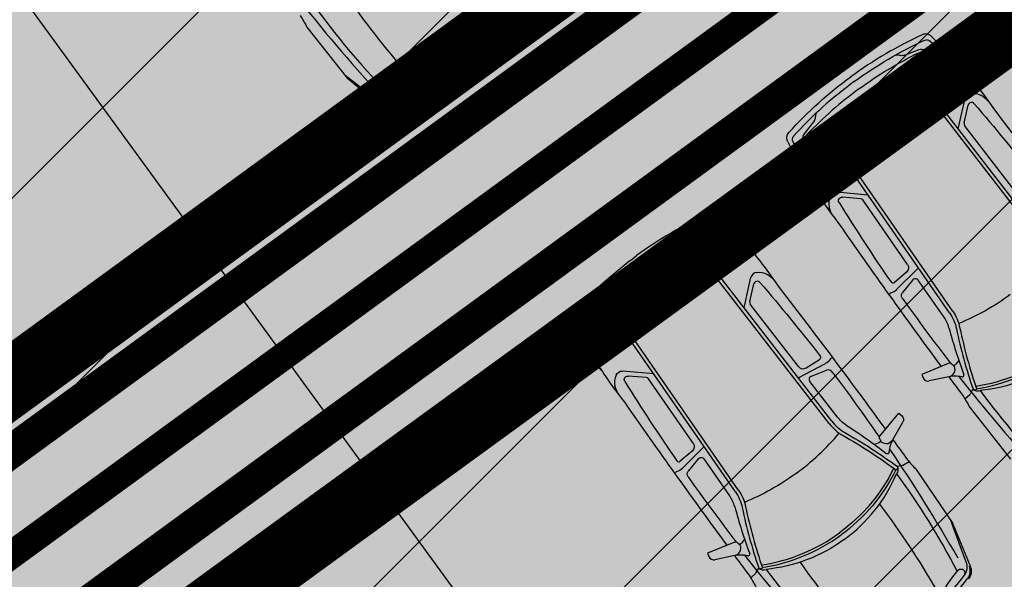
# Model space of a CAD drawing. Units: metres. Extents: x 549375 to 551500, y 6586009 to 6587711.
# Drawn here: x 550169 to 550178, y 6586757 to 6586762 of the extents above; entities that cross this region are included whole.
import ezdxf

# ---------------------------------------------------------------- set-up
doc = ezdxf.new("R2010")
doc.units = ezdxf.units.M
doc.linetypes.add('DASHED', pattern=[0.75, 0.5, -0.25])
for name, color, linetype in [('03_haljastatavad_alad', 82, 'Continuous'), ('03_pl_servituut_juurdep22s', 202, 'Continuous'), ('03_pl_teed', 7, 'Continuous'), ('03_pl_teed_P_HATCH', 140, 'Continuous'), ('04_illu_detail', 7, 'Continuous'), ('04_illu_haljastus_HATCH', 81, 'Continuous'), ('04_illu_hoovi_HATCH', 254, 'Continuous'), ('05_pl_tn_valgus', 30, 'Plan_tanvalgus')]:
    doc.layers.add(name, color=color, linetype=linetype)
doc.layers.add('04_pl_TTV_hydrandi_R100m', color=7, linetype='DASHED', true_color=0x0052a5)
doc.layers.add('05_pl_SK_vabavoolne', color=3, linetype='Kanal11', lineweight=0)
doc.layers.add('_abi', color=1, linetype='Continuous', plot=False)
doc.layers.add('_abi_hatchborder', color=4, linetype='Continuous', plot=False)
doc.linetypes.add('Kanal11', pattern='A,3.4,-0.4,["K11",Standard,S=0.5,R=0,X=-0.1,Y=-0.25],-1.4', length=5.2)
doc.linetypes.add('Plan_tanvalgus', pattern='A,4,-0.5,[11,EVP2.shx,S=1,R=0,X=-0.1,Y=-0.5],-1.4,[12,EVP2.shx,S=1,R=0,X=-0.1,Y=-0.5],-0.7,[18,EVP2.shx,S=1,R=0,X=-0.1,Y=-0.5],-0.5,[12,EVP2.shx,S=1,R=0,X=-0.1,Y=-0.5],-0.9', length=8)
pattern_1 = [(45, (0, 0), (0.16837980227, 0.617392608324), [0.79375, -0.15875, 0, -0.15875])]

msp = doc.modelspace()

# ---------------------------------------------------------------- hatches: boundary and pattern name
at = {"layer": '03_haljastatavad_alad'}
h = msp.add_hatch(dxfattribs=at)
h.set_pattern_fill('ANSI31', color=256, scale=0.5, angle=90)
edge = h.paths.add_edge_path()
edge.add_line((550185.8949, 6586791.2027), (550175.16, 6586795.65))
edge.add_line((550175.16, 6586795.65), (549957.4148, 6586637.0638))
edge.add_line((549957.4148, 6586637.0638), (549986.18, 6586610.0293))
edge.add_line((549986.18, 6586610.0293), (549992.2774, 6586616.5171))
edge.add_line((549992.2774, 6586616.5171), (550005.0261, 6586630.0819))
edge.add_arc((550000.6874, 6586635.6378), 7.0492, 307.98675, 396.61486)
edge.add_line((550006.3456, 6586639.8422), (549996.6796, 6586653.0841))
edge.add_line((549996.6796, 6586653.0841), (550185.8949, 6586791.2027))
at = {"layer": '03_pl_servituut_juurdep22s'}
h = msp.add_hatch(dxfattribs=at)
h.set_pattern_fill('ANSI31', color=256, scale=0.5, angle=30)
edge = h.paths.add_edge_path()
edge.add_line((550484.0836, 6586866.6853), (550485.2589, 6586859.4422))
edge.add_line((550485.2589, 6586859.4422), (550366.2683, 6586876.664))
edge.add_arc((550364.4062, 6586863.798), 13, 81.76466, 126.01668)
edge.add_line((550356.7619, 6586874.313), (550318.7355, 6586846.6683))
edge.add_line((550318.7355, 6586846.6683), (550290.6303, 6586825.3539))
edge.add_line((550290.6303, 6586825.3539), (550261.1242, 6586760.8429))
edge.add_line((550261.1242, 6586760.8429), (550252.5001, 6586754.5599))
edge.add_line((550252.5001, 6586754.5599), (550189.7263, 6586779.1426))
edge.add_line((550189.7263, 6586779.1426), (550174.1034, 6586767.7386))
edge.add_line((550174.1034, 6586767.7386), (550167.0284, 6586777.431))
edge.add_line((550167.0284, 6586777.431), (550183.1825, 6586789.2228))
edge.add_line((550183.1825, 6586789.2228), (550251.4796, 6586762.4771))
edge.add_line((550251.4796, 6586762.4771), (550255.5208, 6586765.4213))
edge.add_line((550255.5208, 6586765.4213), (550284.9971, 6586829.8671))
edge.add_line((550284.9971, 6586829.8671), (550314.5621, 6586852.2886))
edge.add_line((550314.5621, 6586852.2886), (550334.4344, 6586866.7355))
edge.add_arc((550322.674, 6586882.9124), 20, 306.01668, 358.67695)
edge.add_line((550342.6686, 6586882.4506), (550343.202, 6586905.5456))
edge.add_line((550343.202, 6586905.5456), (550346.58, 6586905.63))
edge.add_line((550346.58, 6586905.63), (550350.2005, 6586905.3996))
edge.add_line((550350.2005, 6586905.3996), (550349.5615, 6586877.7327))
edge.add_line((550349.5615, 6586877.7327), (550352.6458, 6586879.9749))
edge.add_arc((550364.4062, 6586863.798), 20, 81.76466, 126.01668, ccw=False)
edge.add_line((550367.271, 6586883.5918), (550484.0836, 6586866.6853))
at = {"layer": '03_pl_teed_P_HATCH'}
h = msp.add_hatch(dxfattribs=at)
h.set_pattern_fill('ANSI31', color=256, scale=0.5)
h.paths.add_polyline_path([(550201.9485, 6586781.8739), (550183.1825, 6586789.2228), (549996.6796, 6586653.0841), (550006.7026, 6586639.3531)])
h = msp.add_hatch(dxfattribs=at)
h.set_pattern_fill('ANSI31', color=256, scale=0.5)
h.paths.add_polyline_path([(550013.2409, 6586642.2687), (550016.1888, 6586638.2302), (550199.078, 6586771.731), (550196.1301, 6586775.7696)])
at = {"layer": '04_illu_haljastus_HATCH'}
h = msp.add_hatch(dxfattribs=at)
h.set_pattern_fill('ANSI36', color=256, scale=0.1)
h.set_pattern_definition(pattern_1)
edge = h.paths.add_edge_path()
edge.add_line((550481.9409, 6586727.8808), (550503.0506, 6586718.5153))
edge.add_line((550503.0506, 6586718.5153), (550463.8886, 6586689.984))
edge.add_line((550463.8886, 6586689.984), (550442.7789, 6586699.3496))
edge.add_line((550442.7789, 6586699.3496), (550139.6168, 6586478.4821))
edge.add_line((550139.6168, 6586478.4821), (550160.05, 6586464.86))
edge.add_line((550160.05, 6586464.86), (550462.2021, 6586681.1931))
edge.add_line((550462.2021, 6586681.1931), (550517.76, 6586659.15))
edge.add_line((550517.76, 6586659.15), (550517.28, 6586662.11))
edge.add_line((550517.28, 6586662.11), (550485.1823, 6586859.9142))
edge.add_line((550485.1823, 6586859.9142), (550484.6694, 6586860.1273))
edge.add_arc((550476.9977, 6586841.6497), 20.0069, 67.45241, 217.8893)
edge.add_line((550461.2083, 6586829.3627), (550491.3752, 6586787.9557))
edge.add_arc((550456.6206, 6586762.6354), 43, -53.92496, 36.07504, ccw=False)
h = msp.add_hatch(dxfattribs=at)
h.set_pattern_fill('ANSI36', color=256, scale=0.1)
h.set_pattern_definition(pattern_1)
edge = h.paths.add_edge_path()
edge.add_line((550183.1825, 6586789.2228), (550250.2411, 6586762.9621))
edge.add_line((550250.2411, 6586762.9621), (550252.5195, 6586763.1438))
edge.add_line((550252.5195, 6586763.1438), (550252.553, 6586763.5876))
edge.add_line((550252.553, 6586763.5876), (550175.16, 6586795.65))
edge.add_line((550175.16, 6586795.65), (549953.31, 6586634.06))
edge.add_line((549953.31, 6586634.06), (550068.16, 6586526.12))
edge.add_line((550068.16, 6586526.12), (550077.8717, 6586536.0726))
edge.add_line((550077.8717, 6586536.0726), (549992.2774, 6586616.5171))
edge.add_line((549992.2774, 6586616.5171), (550005.0261, 6586630.0819))
edge.add_arc((550000.6874, 6586635.6378), 7.0492, 307.98675, 396.61486)
edge.add_line((550006.3456, 6586639.8422), (549996.6796, 6586653.0841))
edge.add_line((549996.6796, 6586653.0841), (550183.1825, 6586789.2228))
h = msp.add_hatch(dxfattribs=at)
h.set_pattern_fill('ANSI36', color=256, scale=0.1)
h.set_pattern_definition(pattern_1)
h.paths.add_polyline_path([(550195.2457, 6586776.9811), (550012.3565, 6586643.4803), (550013.2409, 6586642.2687), (550196.1301, 6586775.7696)])
at = {"layer": '04_illu_hoovi_HATCH'}
h = msp.add_hatch(color=256, dxfattribs=at)
h.dxf.hatch_style = 1
edge = h.paths.add_edge_path()
edge.add_line((550428.9246, 6586873.6752), (550491.3752, 6586787.9557))
edge.add_arc((550456.6206, 6586762.6354), 43, -53.92496, 36.07505, ccw=False)
edge.add_line((550481.9409, 6586727.8808), (550503.0506, 6586718.5153))
edge.add_line((550503.0506, 6586718.5153), (550463.8886, 6586689.984))
edge.add_line((550463.8886, 6586689.984), (550442.7789, 6586699.3496))
edge.add_line((550442.7789, 6586699.3496), (550162.6753, 6586495.2814))
edge.add_arc((550150.8985, 6586511.4463), 20, 236.3235, 306.07504, ccw=False)
edge.add_line((550139.8084, 6586494.8027), (550077.8717, 6586536.0726))
edge.add_line((550077.8717, 6586536.0726), (549992.2774, 6586616.5171))
edge.add_line((549992.2774, 6586616.5171), (550005.0261, 6586630.0819))
edge.add_arc((550000.6874, 6586635.6378), 7.0492, 307.98675, 396.61486)
edge.add_line((550006.3456, 6586639.8422), (549996.6796, 6586653.0841))
edge.add_line((549996.6796, 6586653.0841), (550183.1825, 6586789.2228))
edge.add_line((550183.1825, 6586789.2228), (550250.2411, 6586762.9621))
edge.add_line((550250.2411, 6586762.9621), (550252.5195, 6586763.1438))
edge.add_line((550252.5195, 6586763.1438), (550253.9335, 6586765.3567))
edge.add_line((550253.9335, 6586765.3567), (550253.9329, 6586765.3483))
edge.add_line((550253.9329, 6586765.3483), (550259.5854, 6586840.3352))
edge.add_arc((550278.5198, 6586838.7578), 19, 50.20793, 175.23768, ccw=False)
edge.add_arc((550303.2909, 6586867.5683), 19, 228.41471, 308.1642)
edge.add_line((550315.0313, 6586852.6297), (550359.1113, 6586884.6753))
edge.add_arc((550388.5123, 6586844.233), 50, 36.07504, 126.01668, ccw=False)
edge = h.paths.add_edge_path(flags=16)
edge.add_arc((550278.5198, 6586838.7578), 11, 0, 360)
h.paths.add_polyline_path([(550092.1533, 6586556.2131), (550084.8791, 6586550.9135), (550091.9439, 6586541.2164), (550099.2181, 6586546.516), (550119.6818, 6586518.4276), (550131.1573, 6586526.788), (550141.2571, 6586512.925), (550487.5131, 6586765.1883), (550415.4951, 6586864.04), (550057.7636, 6586603.4164)], flags=16)
h.paths.add_polyline_path([(550195.2457, 6586776.9811), (550012.3565, 6586643.4803), (550013.2409, 6586642.2687), (550196.1301, 6586775.7696)], flags=16)

# ---------------------------------------------------------------- linework, layer by layer
at = {"layer": '03_pl_teed', "const_width": 0.3}
msp.add_lwpolyline([(550195.2457, 6586776.9811), (550012.3565, 6586643.4803), (550013.2409, 6586642.2687), (550196.1301, 6586775.7696), (550195.2457, 6586776.9811)], close=True, dxfattribs=at)
at = {"layer": '04_illu_detail', "transparency": 33554687}
for p, q in [((550171.8878, 6586761.802), (550172.25, 6586761.3418)), ((550177.4858, 6586761.7224), (550177.7411, 6586761.4772)), ((550177.4767, 6586761.6767), (550177.6763, 6586761.5073)), ((550177.2378, 6586761.5494), (550177.3781, 6586761.6011)), ((550177.4983, 6586761.2818), (550177.4408, 6586761.5848)), ((550177.5356, 6586761.2206), (550177.4879, 6586761.552)), ((550177.546, 6586761.2221), (550177.4974, 6586761.5598)), ((550172.5437, 6586761.1251), (550172.2293, 6586761.368)), ((550172.5637, 6586761.0806), (550172.25, 6586761.3418)), ((550178.4916, 6586759.8511), (550177.4884, 6586761.1495)), ((550178.5165, 6586759.8703), (550177.5153, 6586761.1661)), ((550177.7293, 6586760.8891), (550177.7908, 6586761.1625)), ((550177.7821, 6586760.9438), (550177.8177, 6586761.1021)), ((550176.4385, 6586760.9645), (550176.3467, 6586760.8465)), ((550178.2161, 6586760.3619), (550177.785, 6586760.92)), ((550176.1985, 6586760.7805), (550176.355, 6586760.463)), ((550176.2448, 6586760.7754), (550176.3459, 6586760.5338)), ((550176.6147, 6586760.6353), (550176.3433, 6586760.7818)), ((550176.6572, 6586760.5717), (550176.35, 6586760.7203)), ((550176.6617, 6586760.5812), (550176.3603, 6586760.727)), ((550177.6519, 6586759.2377), (550176.7198, 6586760.5841)), ((550177.6777, 6586759.2556), (550176.7438, 6586760.6047)), ((550176.9191, 6586760.2963), (550176.6399, 6586760.3204)), ((550176.851, 6586760.2626), (550176.6893, 6586760.2765)), ((550177.2742, 6586759.6727), (550176.8728, 6586760.2526)), ((550175.5553, 6586760.0725), (550175.755, 6586759.9031)), ((550175.5645, 6586760.1182), (550175.8198, 6586759.873)), ((550175.3165, 6586759.9452), (550175.4567, 6586759.9969)), ((550175.5769, 6586759.6775), (550175.5195, 6586759.9805)), ((550175.6143, 6586759.6163), (550175.5666, 6586759.9478)), ((550175.6247, 6586759.6178), (550175.576, 6586759.9556)), ((550177.2648, 6586759.6028), (550177.1565, 6586759.5119)), ((550177.3652, 6586759.6379), (550177.1758, 6586759.4489)), ((550176.5703, 6586758.2468), (550175.567, 6586759.5452)), ((550176.5951, 6586758.2661), (550175.5939, 6586759.5618)), ((550175.8079, 6586759.2849), (550175.8694, 6586759.5583)), ((550177.3204, 6586759.5351), (550177.2288, 6586759.4215)), ((550177.6002, 6586759.2018), (550177.3707, 6586759.5332)), ((550175.8607, 6586759.3395), (550175.8963, 6586759.4979)), ((550174.5171, 6586759.3603), (550174.4254, 6586759.2423)), ((550176.2948, 6586758.7577), (550175.8636, 6586759.3157)), ((550174.2772, 6586759.1762), (550174.4336, 6586758.8587)), ((550174.3235, 6586759.1711), (550174.4245, 6586758.9296)), ((550174.6934, 6586759.0311), (550174.422, 6586759.1775)), ((550174.7358, 6586758.9675), (550174.4286, 6586759.116)), ((550174.7404, 6586758.9769), (550174.4389, 6586759.1227)), ((550175.7305, 6586757.6334), (550174.7985, 6586758.9798)), ((550175.7564, 6586757.6513), (550174.8225, 6586759.0004)), ((550176.3643, 6586758.7454), (550176.4837, 6586758.8212)), ((550177.7343, 6586758.8116), (550177.7049, 6586758.7769)), ((550174.9977, 6586758.692), (550174.7185, 6586758.7162)), ((550176.3004, 6586758.6604), (550176.5379, 6586758.7837)), ((550176.412, 6586758.672), (550176.548, 6586758.7249)), ((550177.6529, 6586758.7897), (550177.4016, 6586758.6872)), ((550177.6726, 6586758.7772), (550177.665, 6586758.7866)), ((550174.9296, 6586758.6583), (550174.768, 6586758.6723)), ((550175.3529, 6586758.0685), (550174.9515, 6586758.6483)), ((550176.645, 6586758.3044), (550176.3985, 6586758.6234)), ((550177.4016, 6586758.6872), (550177.4142, 6586758.6562)), ((550177.631, 6586758.6631), (550177.4679, 6586758.6279)), ((550177.8376, 6586758.5126), (550177.8612, 6586758.5538)), ((550177.7886, 6586758.4669), (550177.8324, 6586758.5062)), ((550177.8351, 6586758.3853), (550178.1973, 6586757.9251)), ((550177.0218, 6586758.1295), (550177.1956, 6586758.338)), ((550177.1956, 6586758.338), (550177.2213, 6586758.3166)), ((550177.1491, 6586758.112), (550177.232, 6586758.2569)), ((550177.0277, 6586758.1069), (550177.0211, 6586758.117)), ((550175.4439, 6586758.0336), (550175.2545, 6586757.8446)), ((550176.9763, 6586758.0586), (550177.0183, 6586758.0761)), ((550175.3435, 6586757.9985), (550175.2352, 6586757.9076)), ((550175.3991, 6586757.9308), (550175.3075, 6586757.8173)), ((550175.6789, 6586757.5975), (550175.4494, 6586757.929)), ((550177.23, 6586757.8696), (550177.1836, 6586757.8595)), ((550177.2884, 6586757.9024), (550177.2377, 6586757.8726)), ((550177.3521, 6586757.8334), (550177.6812, 6586757.349)), ((550177.7988, 6586757.0034), (550177.6625, 6586757.3766)), ((550177.8351, 6586756.9709), (550177.6811, 6586757.349)), ((550175.7316, 6586757.1854), (550175.4803, 6586757.0829)), ((550175.7513, 6586757.173), (550175.7436, 6586757.1824)), ((550175.813, 6586757.2074), (550175.7835, 6586757.1727)), ((550175.4803, 6586757.0829), (550175.4929, 6586757.0519)), ((550175.7097, 6586757.0589), (550175.5466, 6586757.0236)), ((550175.9163, 6586756.9084), (550175.9399, 6586756.9495)), ((550175.8673, 6586756.8626), (550175.9111, 6586756.9019))]:
    msp.add_line(p, q, dxfattribs=at)
at = {"layer": '04_illu_detail'}
msp.add_lwpolyline([(550152.4275, 6586785.278), (550311.5054, 6586566.9281)], dxfattribs=at)
at = {"layer": '04_illu_detail', "transparency": 33554687}
for points in [[(550172.996, 6586762.5436, -0.033713), (550173.5105, 6586761.7652)], [(550171.786, 6586762.0849, 0.017545), (550172.5308, 6586761.2072)], [(550172.2839, 6586762.0226, 0.033713), (550172.8701, 6586761.2967)], [(550171.8276, 6586761.9056, -0.019976), (550171.8878, 6586761.802)], [(550171.9797, 6586761.9584, 0.039839), (550172.6496, 6586761.1758)], [(550173.7557, 6586761.9063, -0.075509), (550173.2694, 6586761.4229, -0.075509)], [(550173.5251, 6586761.6987, -0.033797), (550173.7023, 6586761.951)], [(550173.2941, 6586761.389, 0.074721), (550173.7851, 6586761.8755)], [(550173.3003, 6586761.3806, 0.07472), (550173.7935, 6586761.8692)], [(550177.4103, 6586761.7352, 0.050525), (550176.7652, 6586761.3567, 0.050525)], [(550177.4858, 6586761.7224, 0.307958), (550177.4103, 6586761.7352)], [(550173.5221, 6586761.6895, -0.040428), (550173.2476, 6586761.4524, -0.040428)], [(550173.5208, 6586761.6658, -0.03844), (550173.257, 6586761.4398)], [(550173.5612, 6586761.6782, -1.139223), (550173.5276, 6586761.7021)], [(550176.7962, 6586761.3144, -0.05027), (550177.4287, 6586761.686)], [(550177.4287, 6586761.686, -0.321565), (550177.4767, 6586761.6767)], [(550177.4767, 6586761.6767, -0.001729), (550177.5391, 6586761.6102)], [(550176.8426, 6586761.2509, -0.043552), (550177.3749, 6586761.5733)], [(550177.1559, 6586761.5465, -0.225062), (550177.2007, 6586761.5497)], [(550177.2378, 6586761.5494, -0.183086), (550177.2007, 6586761.5497)], [(550177.3749, 6586761.5733, -0.442872), (550177.411, 6586761.5591)], [(550177.3781, 6586761.6011, -0.244959), (550177.4261, 6586761.595)], [(550177.411, 6586761.5591, -0.063314), (550177.4772, 6586761.2816)], [(550172.9387, 6586761.2627, 0.040428), (550173.2478, 6586761.4525, 0.040428)], [(550177.6875, 6586761.4982, -0.009784), (550177.6763, 6586761.5073)], [(550177.6875, 6586761.4982, -0.037425), (550177.8057, 6586761.3905)], [(550177.7499, 6586761.469, -0.005711), (550177.7411, 6586761.4772)], [(550177.7499, 6586761.469, -0.095246), (550177.8416, 6586761.3454)], [(550172.6614, 6586761.1056, 0.075509), (550173.2694, 6586761.4229, 0.075509)], [(550173.2941, 6586761.389, -0.074721), (550172.6819, 6586761.0683)], [(550173.3003, 6586761.3806, -0.07472), (550172.6854, 6586761.0584)], [(550172.9618, 6586761.2568, 0.03844), (550173.257, 6586761.4398)], [(550177.8057, 6586761.3905, -0.017111), (550178.0542, 6586761.0592)], [(550176.2092, 6586760.8564, -0.050525), (550176.7652, 6586761.3567, -0.050525)], [(550176.7962, 6586761.3144, 0.05027), (550176.2505, 6586760.8239)], [(550177.4772, 6586761.2816, -0.289417), (550177.4575, 6586761.2413)], [(550177.4983, 6586761.2818, -0.312068), (550177.4813, 6586761.2437)], [(550172.9291, 6586761.2626, 0.033797), (550172.635, 6586761.1701)], [(550172.9377, 6586761.222, 1.139223), (550172.9251, 6586761.2612)], [(550176.8426, 6586761.2509, 0.043552), (550176.3742, 6586760.8411)], [(550177.05, 6586760.9675, -0.019989), (550177.4575, 6586761.2413)], [(550177.0562, 6586760.959, -0.020866), (550177.4813, 6586761.2437)], [(550177.5356, 6586761.2206, -0.299738), (550177.516, 6586761.1788)], [(550177.546, 6586761.2221, -0.299738), (550177.5215, 6586761.1699)], [(550177.8435, 6586761.2051, 0.334404), (550177.7908, 6586761.1625)], [(550177.8435, 6586761.2051, -0.202059), (550177.9376, 6586761.1879)], [(550177.9973, 6586761.1394, 0.036002), (550177.9376, 6586761.1879)], [(550172.5437, 6586761.1251, 0.252133), (550172.6614, 6586761.1056)], [(550172.6387, 6586761.1716, 1.009122), (550172.6621, 6586761.1059)], [(550177.0995, 6586760.8998, -0.020694), (550177.516, 6586761.1788)], [(550177.1057, 6586760.8913, -0.020693), (550177.5215, 6586761.1699)], [(550177.8722, 6586761.1157, 0.616581), (550177.8177, 6586761.1021)], [(550177.8722, 6586761.1157, -0.012989), (550178.4104, 6586760.4559)], [(550172.5637, 6586761.0806, 0.262676), (550172.6854, 6586761.0584)], [(550172.5704, 6586761.0887, 0.262676), (550172.6819, 6586761.0683)], [(550176.466, 6586761.0418, 0.225062), (550176.4494, 6586761)], [(550178.0542, 6586761.0592, -0.007076), (550178.9969, 6586759.7982)], [(550176.4385, 6586760.9645, 0.183086), (550176.4494, 6586761)], [(550177.0562, 6586760.959, 0.020866), (550176.6562, 6586760.6399)], [(550177.05, 6586760.9675, 0.019989), (550176.6656, 6586760.6619)], [(550176.1985, 6586760.7805, -0.307958), (550176.2092, 6586760.8564)], [(550176.3467, 6586760.8465, 0.244959), (550176.338, 6586760.7988)], [(550176.3742, 6586760.8411, 0.442872), (550176.3769, 6586760.8024)], [(550177.0995, 6586760.8998, 0.020694), (550176.7075, 6586760.5872)], [(550177.1057, 6586760.8913, 0.020693), (550176.7143, 6586760.5793)], [(550176.2505, 6586760.8239, 0.321565), (550176.2448, 6586760.7754)], [(550176.2448, 6586760.7754, 0.001729), (550176.2893, 6586760.6958)], [(550176.3769, 6586760.8024, 0.063314), (550176.6213, 6586760.6553)], [(550176.6213, 6586760.6553, 0.289417), (550176.6656, 6586760.6619)], [(550176.6147, 6586760.6353, 0.312068), (550176.6562, 6586760.6399)], [(550176.6572, 6586760.5717, 0.299738), (550176.7143, 6586760.5793)], [(550176.6617, 6586760.5812, 0.299738), (550176.7075, 6586760.5872)], [(550176.3512, 6586760.5205, 0.009784), (550176.3459, 6586760.5338)], [(550176.3512, 6586760.5205, 0.037425), (550176.4181, 6586760.3752)], [(550176.3601, 6586760.4522, 0.005711), (550176.355, 6586760.463)], [(550176.3601, 6586760.4522, 0.095246), (550176.4502, 6586760.3273)], [(550176.4181, 6586760.3752, 0.017111), (550176.6586, 6586760.0381)], [(550176.5833, 6586760.2831, -0.334404), (550176.6399, 6586760.3204)], [(550176.5833, 6586760.2831, 0.202059), (550176.5713, 6586760.1881)], [(550176.6598, 6586760.2287, -0.616581), (550176.6893, 6586760.2765)], [(550176.6598, 6586760.2287, 0.012989), (550177.1258, 6586759.516)], [(550175.4889, 6586760.131, 0.050525), (550174.8439, 6586759.7524, 0.050525)], [(550175.5645, 6586760.1182, 0.307958), (550175.4889, 6586760.131)], [(550176.5994, 6586760.1166, -0.036002), (550176.5713, 6586760.1881)], [(550174.8748, 6586759.7101, -0.05027), (550175.5074, 6586760.0818)], [(550175.5074, 6586760.0818, -0.321565), (550175.5554, 6586760.0725)], [(550175.5554, 6586760.0725, -0.001729), (550175.6177, 6586760.006)], [(550176.6586, 6586760.0381, 0.007076), (550177.5752, 6586758.758)], [(550174.9212, 6586759.6466, -0.043552), (550175.4535, 6586759.9691)], [(550175.2345, 6586759.9423, -0.225062), (550175.2793, 6586759.9455)], [(550175.4535, 6586759.9691, -0.442872), (550175.4896, 6586759.9548)], [(550175.4567, 6586759.9969, -0.244959), (550175.5048, 6586759.9907)], [(550175.4896, 6586759.9548, -0.063314), (550175.5559, 6586759.6773)], [(550175.3165, 6586759.9451, -0.183086), (550175.2793, 6586759.9455)], [(550175.7661, 6586759.894, -0.009784), (550175.755, 6586759.9031)], [(550175.7661, 6586759.894, -0.037425), (550175.8843, 6586759.7862)], [(550175.8285, 6586759.8648, -0.005711), (550175.8198, 6586759.873)], [(550175.8285, 6586759.8648, -0.095246), (550175.9203, 6586759.7411)], [(550175.8843, 6586759.7862, -0.017111), (550176.1329, 6586759.455)], [(550174.2878, 6586759.2522, -0.050525), (550174.8439, 6586759.7524, -0.050525)], [(550174.8748, 6586759.7101, 0.05027), (550174.3292, 6586759.2197)], [(550174.9212, 6586759.6466, 0.043552), (550174.4528, 6586759.2369)], [(550175.1286, 6586759.3632, -0.019989), (550175.5362, 6586759.6371)], [(550175.1348, 6586759.3547, -0.020866), (550175.56, 6586759.6394)], [(550175.5559, 6586759.6773, -0.289417), (550175.5362, 6586759.6371)], [(550175.5769, 6586759.6775, -0.312068), (550175.56, 6586759.6394)], [(550175.6143, 6586759.6163, -0.299738), (550175.5947, 6586759.5746)], [(550175.6247, 6586759.6178, -0.299738), (550175.6001, 6586759.5656)], [(550175.9221, 6586759.6009, 0.334404), (550175.8694, 6586759.5583)], [(550175.9221, 6586759.6009, -0.202059), (550176.0163, 6586759.5836)], [(550177.2742, 6586759.6727, -0.387272), (550177.2648, 6586759.6028)], [(550175.1782, 6586759.2955, -0.020694), (550175.5947, 6586759.5746)], [(550175.1843, 6586759.2871, -0.020693), (550175.6001, 6586759.5656)], [(550175.9508, 6586759.5115, 0.616581), (550175.8963, 6586759.4979)], [(550175.9508, 6586759.5115, -0.012989), (550176.4891, 6586758.8517)], [(550176.076, 6586759.5351, 0.036002), (550176.0163, 6586759.5836)], [(550177.1258, 6586759.516, 0.441771), (550177.1565, 6586759.5119)], [(550177.3204, 6586759.5351, -0.500896), (550177.3707, 6586759.5332)], [(550174.5447, 6586759.4375, 0.225062), (550174.5281, 6586759.3958)], [(550176.1329, 6586759.455, -0.007076), (550177.0756, 6586758.194)], [(550177.1108, 6586759.3969, -0.381285), (550177.126, 6586759.4203)], [(550177.126, 6586759.4203, 0.129558), (550177.1768, 6586759.4499)], [(550177.2273, 6586759.371, -0.335396), (550177.2288, 6586759.4215)], [(550174.5171, 6586759.3603, 0.183086), (550174.5281, 6586759.3958)], [(550175.1348, 6586759.3547, 0.020866), (550174.7348, 6586759.0356)], [(550175.1286, 6586759.3632, 0.019989), (550174.7443, 6586759.0577)], [(550177.2273, 6586759.371, 0.011023), (550177.6576, 6586758.7904)], [(550178.1952, 6586759.4022, -0.060039), (550177.733, 6586759.1426)], [(550174.2772, 6586759.1762, -0.307958), (550174.2878, 6586759.2522)], [(550174.4254, 6586759.2423, 0.244959), (550174.4167, 6586759.1946)], [(550175.1782, 6586759.2955, 0.020694), (550174.7861, 6586758.983)], [(550175.1843, 6586759.2871, 0.020693), (550174.793, 6586758.9751)], [(550177.6777, 6586759.2556, -0.1001), (550177.7434, 6586759.1029)], [(550174.3292, 6586759.2197, 0.321565), (550174.3235, 6586759.1711)], [(550174.3235, 6586759.1711, 0.001729), (550174.368, 6586759.0916)], [(550174.4528, 6586759.2369, 0.442872), (550174.4555, 6586759.1982)], [(550174.4555, 6586759.1982, 0.063314), (550174.7, 6586759.0511)], [(550177.6454, 6586759.1043, 0.08605), (550177.6002, 6586759.2018)], [(550177.6519, 6586759.2377, -0.1001), (550177.7126, 6586759.0964)], [(550177.6454, 6586759.1043, 0.023661), (550177.7796, 6586758.6845)], [(550177.7126, 6586759.0964, 0.030622), (550177.8613, 6586758.5539)], [(550177.7434, 6586759.1029, 0.031165), (550177.8943, 6586758.5547)], [(550174.6934, 6586759.0311, 0.312068), (550174.7348, 6586759.0356)], [(550174.7, 6586759.0511, 0.289417), (550174.7443, 6586759.0577)], [(550174.7404, 6586758.9769, 0.299738), (550174.7861, 6586758.983)], [(550174.4298, 6586758.9162, 0.009784), (550174.4245, 6586758.9296)], [(550174.4298, 6586758.9162, 0.037425), (550174.4967, 6586758.771)], [(550174.7358, 6586758.9675, 0.299738), (550174.793, 6586758.9751)], [(550174.4388, 6586758.8479, 0.005711), (550174.4336, 6586758.8587)], [(550174.4388, 6586758.8479, 0.095246), (550174.5288, 6586758.723)], [(550176.4891, 6586758.8517, -0.441771), (550176.4837, 6586758.8212)], [(550176.5802, 6586758.8225, -0.129558), (550176.5367, 6586758.7831)], [(550176.6072, 6586758.8299, 0.381285), (550176.5802, 6586758.8225)], [(550177.8853, 6586758.5812, 0.121279), (550178.5853, 6586758.8692, 0.121279)], [(550177.893, 6586758.5585, 0.120608), (550178.5992, 6586758.8501, 0.120608)], [(550178.6286, 6586758.8099, -0.134045), (550177.927, 6586758.5417)], [(550174.4967, 6586758.771, 0.017111), (550174.7372, 6586758.4338)], [(550174.662, 6586758.6788, -0.334404), (550174.7185, 6586758.7162)], [(550176.2948, 6586758.7577, 0.387272), (550176.3643, 6586758.7454)], [(550176.5966, 6586758.7111, 0.335396), (550176.548, 6586758.7249)], [(550176.5966, 6586758.7111, -0.011023), (550177.0197, 6586758.1253)], [(550177.6529, 6586758.7897, -0.329479), (550177.665, 6586758.7866)], [(550177.6588, 6586758.6709, 0.501118), (550177.687, 6586758.7696)], [(550177.6726, 6586758.7772, 0.468955), (550177.7049, 6586758.7769)], [(550174.662, 6586758.6788, 0.202059), (550174.6499, 6586758.5839)], [(550174.7385, 6586758.6244, -0.616581), (550174.768, 6586758.6723)], [(550174.7385, 6586758.6244, 0.012989), (550175.2044, 6586757.9117)], [(550176.412, 6586758.672, 0.500896), (550176.3985, 6586758.6234)], [(550177.4142, 6586758.6562, 0.364051), (550177.4679, 6586758.6279)], [(550177.7617, 6586758.6636, 0.104973), (550177.631, 6586758.6631)], [(550177.6435, 6586758.6656, 0.000989), (550177.7749, 6586758.4889)], [(550177.7333, 6586758.6682, 0.017545), (550178.4781, 6586757.7905)], [(550177.7617, 6586758.6636, 0.590414), (550177.7796, 6586758.6845)], [(550174.6781, 6586758.5123, -0.036002), (550174.6499, 6586758.5839)], [(550177.8612, 6586758.5538, 0.267922), (550177.927, 6586758.5417)], [(550177.8613, 6586758.5539, 0.320113), (550177.8943, 6586758.5547)], [(550177.927, 6586758.5417, 0.039839), (550178.5969, 6586757.7591)], [(550177.7749, 6586758.4889, -0.019976), (550177.8351, 6586758.3853)], [(550177.8324, 6586758.5062, 0.079808), (550177.8376, 6586758.5126)], [(550174.7372, 6586758.4338, 0.007076), (550175.6538, 6586757.1537)], [(550176.7243, 6586758.2319, -0.08605), (550176.645, 6586758.3044)], [(550177.2213, 6586758.3166, -0.364051), (550177.232, 6586758.2569)], [(550176.5703, 6586758.2468, 0.1001), (550176.696, 6586758.138)], [(550176.5951, 6586758.2661, 0.1001), (550176.7114, 6586758.1654)], [(550176.7243, 6586758.2319, -0.023661), (550177.0838, 6586757.9769)], [(550176.2739, 6586757.7979, 0.060039), (550176.6612, 6586758.16)], [(550176.696, 6586758.138, -0.031165), (550177.1727, 6586757.8283)], [(550176.7114, 6586758.1654, -0.030622), (550177.1834, 6586757.8595)], [(550177.0277, 6586758.1069, -0.468955), (550177.0183, 6586758.0761)], [(550177.0218, 6586758.1295, 0.329479), (550177.0211, 6586758.117)], [(550177.1091, 6586757.9877, -0.104973), (550177.1491, 6586758.112)], [(550177.143, 6586758.1009, -0.000989), (550177.2716, 6586757.9222)], [(550175.3529, 6586758.0685, -0.387272), (550175.3435, 6586757.9985)], [(550177.1332, 6586758.0879, -0.501118), (550177.0306, 6586758.0909)], [(550177.1133, 6586758.0161, -0.017545), (550177.7244, 6586757.0406)], [(550175.3991, 6586757.9308, -0.500896), (550175.4494, 6586757.929)], [(550177.1091, 6586757.9877, -0.590414), (550177.0838, 6586757.9769)], [(550177.2716, 6586757.9222, 0.019976), (550177.3521, 6586757.8334)], [(550175.2044, 6586757.9117, 0.441771), (550175.2352, 6586757.9076)], [(550175.2046, 6586757.8161, 0.129558), (550175.2555, 6586757.8456)], [(550177.1502, 6586757.8449, -0.121279), (550176.6639, 6586757.2649, -0.121279)], [(550177.1695, 6586757.8307, -0.120608), (550176.6778, 6586757.2459, -0.120608)], [(550177.1834, 6586757.8595, -0.320113), (550177.1727, 6586757.8283)], [(550177.1836, 6586757.8595, -0.267922), (550177.1752, 6586757.7932)], [(550177.2377, 6586757.8726, -0.079808), (550177.23, 6586757.8696)], [(550175.1895, 6586757.7926, -0.381285), (550175.2046, 6586757.8161)], [(550175.3059, 6586757.7667, -0.335396), (550175.3075, 6586757.8173)], [(550175.3059, 6586757.7667, 0.011023), (550175.7362, 6586757.1862)], [(550176.2739, 6586757.7979, -0.060039), (550175.8116, 6586757.5383)], [(550176.7072, 6586757.2057, 0.134045), (550177.1752, 6586757.7932)], [(550177.1752, 6586757.7932, -0.039839), (550177.7184, 6586756.9178)], [(550175.7564, 6586757.6513, -0.1001), (550175.822, 6586757.4986)], [(550175.724, 6586757.5, 0.08605), (550175.6789, 6586757.5975)], [(550175.7305, 6586757.6334, -0.1001), (550175.7912, 6586757.4921)], [(550175.724, 6586757.5, 0.023661), (550175.8583, 6586757.0802)], [(550175.7912, 6586757.4921, 0.030622), (550175.94, 6586756.9497)], [(550175.822, 6586757.4986, 0.031165), (550175.973, 6586756.9505)], [(550177.022, 6586757.5226, -0.033713), (550177.5365, 6586756.7443)], [(550175.964, 6586756.977, 0.121279), (550176.6639, 6586757.2649, 0.121279)], [(550175.9717, 6586756.9543, 0.120608), (550176.6778, 6586757.2459, 0.120608)], [(550175.7316, 6586757.1854, -0.329479), (550175.7437, 6586757.1824)], [(550175.7374, 6586757.0667, 0.501118), (550175.7657, 6586757.1654)], [(550175.7513, 6586757.173, 0.468955), (550175.7835, 6586757.1727)], [(550176.7072, 6586757.2057, -0.134045), (550176.0056, 6586756.9375)], [(550175.4929, 6586757.0519, 0.364051), (550175.5466, 6586757.0236)], [(550175.8403, 6586757.0593, 0.104973), (550175.7097, 6586757.0589)], [(550175.7222, 6586757.0613, 0.000989), (550175.8536, 6586756.8847)], [(550175.812, 6586757.0639, 0.017545), (550176.5568, 6586756.1863)], [(550175.8403, 6586757.0593, 0.590414), (550175.8583, 6586757.0802)], [(550175.9399, 6586756.9495, 0.267922), (550176.0056, 6586756.9375)], [(550175.94, 6586756.9497, 0.320113), (550175.973, 6586756.9505)], [(550176.3099, 6586757.0016, 0.033713), (550176.8961, 6586756.2757)], [(550177.7988, 6586757.0034, -0.252133), (550177.7817, 6586756.8854)], [(550177.8254, 6586756.967, -0.262676), (550177.811, 6586756.8545)], [(550177.8351, 6586756.9709, -0.262676), (550177.8194, 6586756.8483)], [(550175.8536, 6586756.8847, -0.019976), (550175.9138, 6586756.781)], [(550175.9111, 6586756.9019, 0.079808), (550175.9163, 6586756.9084)], [(550176.0056, 6586756.9375, 0.039839), (550176.6756, 6586756.1548)], [(550177.7817, 6586756.8854, -0.075509), (550177.2954, 6586756.4019, -0.075509)], [(550177.5511, 6586756.6777, -0.033797), (550177.7282, 6586756.9301)], [(550177.7258, 6586756.927, -1.009122), (550177.7813, 6586756.8848)], [(550177.3201, 6586756.3681, 0.074721), (550177.811, 6586756.8545)]]:
    msp.add_lwpolyline(points, format="xyb", dxfattribs=at)
for points in [[(550177.4261, 6586761.595), (550177.4879, 6586761.552), (550177.5391, 6586761.6102)], [(550176.338, 6586760.7988), (550176.3603, 6586760.727), (550176.2893, 6586760.6958)], [(550175.5048, 6586759.9907), (550175.5666, 6586759.9478), (550175.6177, 6586760.006)], [(550174.4167, 6586759.1946), (550174.4389, 6586759.1227), (550174.368, 6586759.0916)]]:
    msp.add_lwpolyline(points, dxfattribs=at)
for centre, start, end in [((550177.8136, 6586760.9356), 165.35971, 208.57074), ((550176.8493, 6586760.23), 43.81374, 87.02476), ((550175.8923, 6586759.3313), 165.35971, 208.57074), ((550174.9279, 6586758.6257), 43.81374, 87.02476)]:
    msp.add_arc(centre, 0.0326, start, end, dxfattribs=at)
at = {"layer": '04_pl_TTV_hydrandi_R100m', "linetype": 'DASHED', "ltscale": 25}
msp.add_lwpolyline([(550018.0948, 6586719.6726, 0.999968), (550218.0948, 6586719.6726, 1.000633)], format="xyb", close=True, dxfattribs=at)
at = {"layer": '05_pl_SK_vabavoolne', "lineweight": -2, "ltscale": 1.5, "const_width": 0.6}
for points in [[(550006.8116, 6586640.0518), (550194.9509, 6586777.385)], [(550011.6579, 6586643.5893), (550013.1318, 6586641.5701), (550196.5629, 6586775.1767)]]:
    msp.add_lwpolyline(points, dxfattribs=at)
at = {"layer": '05_pl_tn_valgus', "const_width": 0.25}
msp.add_lwpolyline([(550013.6064, 6586643.4641), (550203.2087, 6586781.8652)], dxfattribs=at)
at = {"layer": '_abi'}
for radius in [320, 190]:
    msp.add_circle((550348.7988, 6586910.3985), radius, dxfattribs=at)
at = {"layer": '_abi_hatchborder'}
for points in [[(550201.9485, 6586781.8739), (550183.1825, 6586789.2228), (549996.6796, 6586653.0841), (550006.7026, 6586639.3531)], [(550013.2409, 6586642.2687), (550016.1888, 6586638.2302), (550199.078, 6586771.731), (550196.1301, 6586775.7696)]]:
    msp.add_lwpolyline(points, close=True, dxfattribs=at)

doc.saveas('drawing.dxf')
